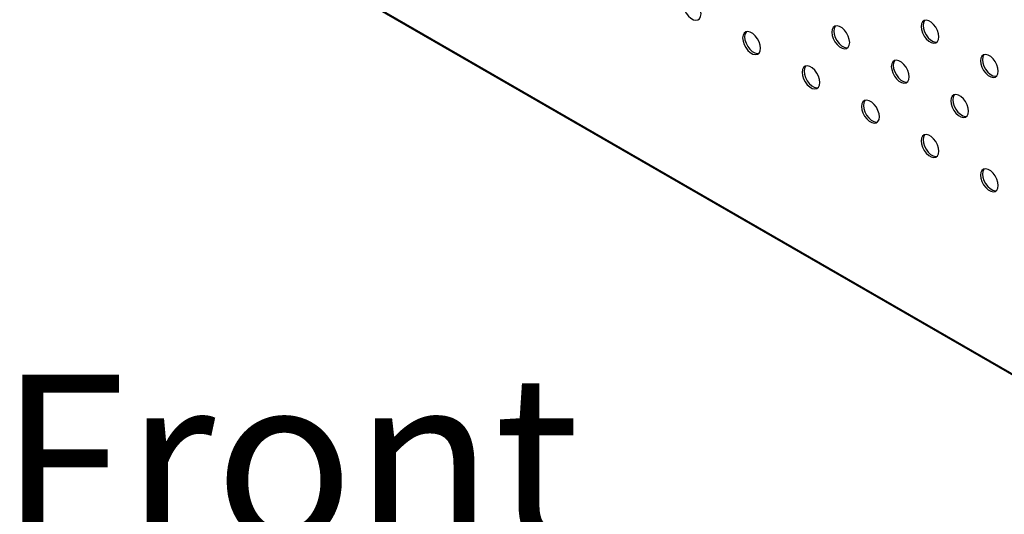
# Model space of a CAD drawing. Units: millimetres. Extents: x 2279 to 5079, y 687 to 2667.
# Drawn here: x 2617 to 2792, y 891 to 979 of the extents above; entities that cross this region are included whole.
import ezdxf

# ---------------------------------------------------------------- set-up
doc = ezdxf.new("R2010")
doc.units = ezdxf.units.MM
doc.layers.add('SLD-0', color=7, linetype='Continuous')
doc.styles.add('SLDTEXTSTYLE0', font='calibri.ttf', dxfattribs={"width": 0.7})

# ---------------------------------------------------------------- blocks, each defined once
blk = doc.blocks.new('A$C2D93002D')
at = {"color": 7, "linetype": 'Continuous', "lineweight": 25}
for p, q in [((23.19, 724.19), (1276.6, 0.61)), ((23.43, 723.64), (1276.85, 0.06))]:
    blk.add_line(p, q, dxfattribs=at)
at = {"color": 7, "linetype": 'Continuous', "lineweight": 25, "flags": 128}
for points in [[(674.29, 412.66), (674.16, 413.77), (673.78, 414.94), (673.19, 416.07), (672.43, 417.08), (671.56, 417.87), (670.65, 418.39), (669.79, 418.6), (669.02, 418.48), (668.43, 418.03), (668.05, 417.29), (667.92, 416.33), (668.05, 415.22), (668.43, 414.06), (669.02, 412.92), (669.79, 411.92), (670.65, 411.12), (671.56, 410.6), (672.43, 410.39), (673.19, 410.52), (673.78, 410.96), (674.16, 411.7), (674.29, 412.66)], [(727.32, 402.46), (727.19, 403.57), (726.82, 404.74), (726.22, 405.87), (725.46, 406.87), (724.59, 407.67), (723.69, 408.19), (722.82, 408.4), (722.06, 408.27), (721.46, 407.83), (721.09, 407.09), (720.96, 406.13), (721.09, 405.02), (721.46, 403.85), (722.06, 402.72), (722.82, 401.72), (723.69, 400.92), (724.59, 400.4), (725.46, 400.19), (726.22, 400.31), (726.82, 400.76), (727.19, 401.5), (727.32, 402.46)], [(722.27, 408.35), (722.17, 408.23), (721.79, 407.5), (721.67, 406.54), (721.79, 405.43), (722.17, 404.26), (722.76, 403.13), (723.53, 402.12), (724.39, 401.33), (725.3, 400.8), (726.17, 400.6), (726.72, 400.65)], [(759.14, 404.5), (759.01, 405.61), (758.64, 406.78), (758.04, 407.91), (757.28, 408.92), (756.41, 409.71), (755.51, 410.24), (754.64, 410.44), (753.88, 410.32), (753.28, 409.87), (752.91, 409.14), (752.78, 408.18), (752.91, 407.07), (753.28, 405.9), (753.88, 404.77), (754.64, 403.76), (755.51, 402.96), (756.41, 402.44), (757.28, 402.23), (758.04, 402.36), (758.64, 402.81), (759.01, 403.54), (759.14, 404.5)], [(754.09, 410.39), (753.99, 410.28), (753.61, 409.54), (753.48, 408.58), (753.61, 407.47), (753.99, 406.31), (754.58, 405.17), (755.35, 404.17), (756.21, 403.37), (757.12, 402.85), (757.99, 402.64), (758.54, 402.69)], [(695.5, 400.41), (695.37, 401.52), (695, 402.69), (694.4, 403.82), (693.64, 404.83), (692.77, 405.63), (691.87, 406.15), (691, 406.36), (690.24, 406.23), (689.64, 405.78), (689.27, 405.05), (689.14, 404.09), (689.27, 402.98), (689.64, 401.81), (690.24, 400.68), (691, 399.67), (691.87, 398.87), (692.77, 398.35), (693.64, 398.14), (694.4, 398.27), (695, 398.72), (695.37, 399.45), (695.5, 400.41)], [(690.45, 406.3), (690.35, 406.19), (689.97, 405.46), (689.85, 404.5), (689.97, 403.39), (690.35, 402.22), (690.94, 401.08), (691.71, 400.08), (692.57, 399.28), (693.48, 398.76), (694.35, 398.55), (694.9, 398.61)], [(780.35, 392.26), (780.23, 393.37), (779.85, 394.53), (779.26, 395.67), (778.49, 396.67), (777.63, 397.47), (776.72, 397.99), (775.85, 398.2), (775.09, 398.07), (774.5, 397.62), (774.12, 396.89), (773.99, 395.93), (774.12, 394.82), (774.5, 393.65), (775.09, 392.52), (775.85, 391.51), (776.72, 390.72), (777.63, 390.19), (778.49, 389.99), (779.26, 390.11), (779.85, 390.56), (780.23, 391.3), (780.35, 392.26)], [(775.3, 398.15), (775.2, 398.03), (774.83, 397.3), (774.7, 396.34), (774.83, 395.23), (775.2, 394.06), (775.8, 392.93), (776.56, 391.92), (777.43, 391.13), (778.33, 390.6), (779.2, 390.4), (779.75, 390.45)], [(716.72, 388.17), (716.59, 389.28), (716.21, 390.45), (715.62, 391.58), (714.86, 392.58), (713.99, 393.38), (713.08, 393.9), (712.21, 394.11), (711.45, 393.98), (710.86, 393.54), (710.48, 392.8), (710.35, 391.84), (710.48, 390.73), (710.86, 389.56), (711.45, 388.43), (712.21, 387.42), (713.08, 386.63), (713.99, 386.11), (714.86, 385.9), (715.62, 386.02), (716.21, 386.47), (716.59, 387.21), (716.72, 388.17)], [(711.67, 394.06), (711.56, 393.94), (711.19, 393.21), (711.06, 392.25), (711.19, 391.14), (711.56, 389.97), (712.16, 388.84), (712.92, 387.83), (713.79, 387.04), (714.69, 386.51), (715.56, 386.31), (716.11, 386.36)], [(748.54, 390.21), (748.41, 391.32), (748.03, 392.49), (747.44, 393.62), (746.67, 394.63), (745.81, 395.42), (744.9, 395.95), (744.03, 396.15), (743.27, 396.03), (742.68, 395.58), (742.3, 394.85), (742.17, 393.89), (742.3, 392.78), (742.68, 391.61), (743.27, 390.47), (744.03, 389.47), (744.9, 388.67), (745.81, 388.15), (746.67, 387.94), (747.44, 388.07), (748.03, 388.52), (748.41, 389.25), (748.54, 390.21)], [(743.48, 396.1), (743.38, 395.99), (743.01, 395.25), (742.88, 394.29), (743.01, 393.18), (743.38, 392.02), (743.98, 390.88), (744.74, 389.88), (745.61, 389.08), (746.51, 388.56), (747.38, 388.35), (747.93, 388.4)], [(769.75, 377.97), (769.62, 379.08), (769.24, 380.24), (768.65, 381.38), (767.89, 382.38), (767.02, 383.18), (766.11, 383.7), (765.24, 383.91), (764.48, 383.78), (763.89, 383.33), (763.51, 382.6), (763.38, 381.64), (763.51, 380.53), (763.89, 379.36), (764.48, 378.23), (765.24, 377.22), (766.11, 376.43), (767.02, 375.9), (767.89, 375.7), (768.65, 375.82), (769.24, 376.27), (769.62, 377), (769.75, 377.97)], [(764.7, 383.86), (764.6, 383.74), (764.22, 383.01), (764.09, 382.05), (764.22, 380.94), (764.6, 379.77), (765.19, 378.64), (765.95, 377.63), (766.82, 376.84), (767.73, 376.31), (768.6, 376.11), (769.14, 376.16)], [(737.93, 375.92), (737.8, 377.03), (737.42, 378.2), (736.83, 379.33), (736.07, 380.34), (735.2, 381.13), (734.29, 381.66), (733.42, 381.86), (732.66, 381.74), (732.07, 381.29), (731.69, 380.56), (731.56, 379.6), (731.69, 378.49), (732.07, 377.32), (732.66, 376.18), (733.42, 375.18), (734.29, 374.38), (735.2, 373.86), (736.07, 373.65), (736.83, 373.78), (737.42, 374.23), (737.8, 374.96), (737.93, 375.92)], [(732.88, 381.81), (732.78, 381.7), (732.4, 380.96), (732.27, 380), (732.4, 378.89), (732.78, 377.73), (733.37, 376.59), (734.13, 375.59), (735, 374.79), (735.91, 374.27), (736.78, 374.06), (737.32, 374.11)], [(759.14, 363.68), (759.01, 364.78), (758.64, 365.95), (758.04, 367.09), (757.28, 368.09), (756.41, 368.89), (755.51, 369.41), (754.64, 369.62), (753.88, 369.49), (753.28, 369.04), (752.91, 368.31), (752.78, 367.35), (752.91, 366.24), (753.28, 365.07), (753.88, 363.94), (754.64, 362.93), (755.51, 362.14), (756.41, 361.61), (757.28, 361.41), (758.04, 361.53), (758.64, 361.98), (759.01, 362.71), (759.14, 363.68)], [(754.09, 369.56), (753.99, 369.45), (753.61, 368.72), (753.48, 367.76), (753.61, 366.65), (753.99, 365.48), (754.58, 364.35), (755.35, 363.34), (756.21, 362.54), (757.12, 362.02), (757.99, 361.81), (758.54, 361.87)], [(780.35, 351.43), (780.23, 352.54), (779.85, 353.71), (779.26, 354.84), (778.49, 355.85), (777.63, 356.64), (776.72, 357.16), (775.85, 357.37), (775.09, 357.25), (774.5, 356.8), (774.12, 356.06), (773.99, 355.1), (774.12, 353.99), (774.5, 352.82), (775.09, 351.69), (775.85, 350.69), (776.72, 349.89), (777.63, 349.37), (778.49, 349.16), (779.26, 349.29), (779.85, 349.73), (780.23, 350.47), (780.35, 351.43)], [(775.3, 357.32), (775.2, 357.21), (774.83, 356.47), (774.7, 355.51), (774.83, 354.4), (775.2, 353.23), (775.8, 352.1), (776.56, 351.09), (777.43, 350.3), (778.33, 349.78), (779.2, 349.57), (779.75, 349.62)]]:
    blk.add_lwpolyline(points, dxfattribs=at)

msp = doc.modelspace()

# ---------------------------------------------------------------- block references
at = {"xscale": 0.5, "yscale": 0.5, "zscale": 0.5}
msp.add_blockref('A$C2D93002D', (2401.13, 773.57), dxfattribs=at)

# ---------------------------------------------------------------- texts
at = {"layer": 'SLD-0', "color": 0, "insert": (2613.06, 915.51), "char_height": 30, "attachment_point": 1, "style": 'SLDTEXTSTYLE0'}
msp.add_mtext('Front', dxfattribs=at)

doc.saveas('drawing.dxf')
